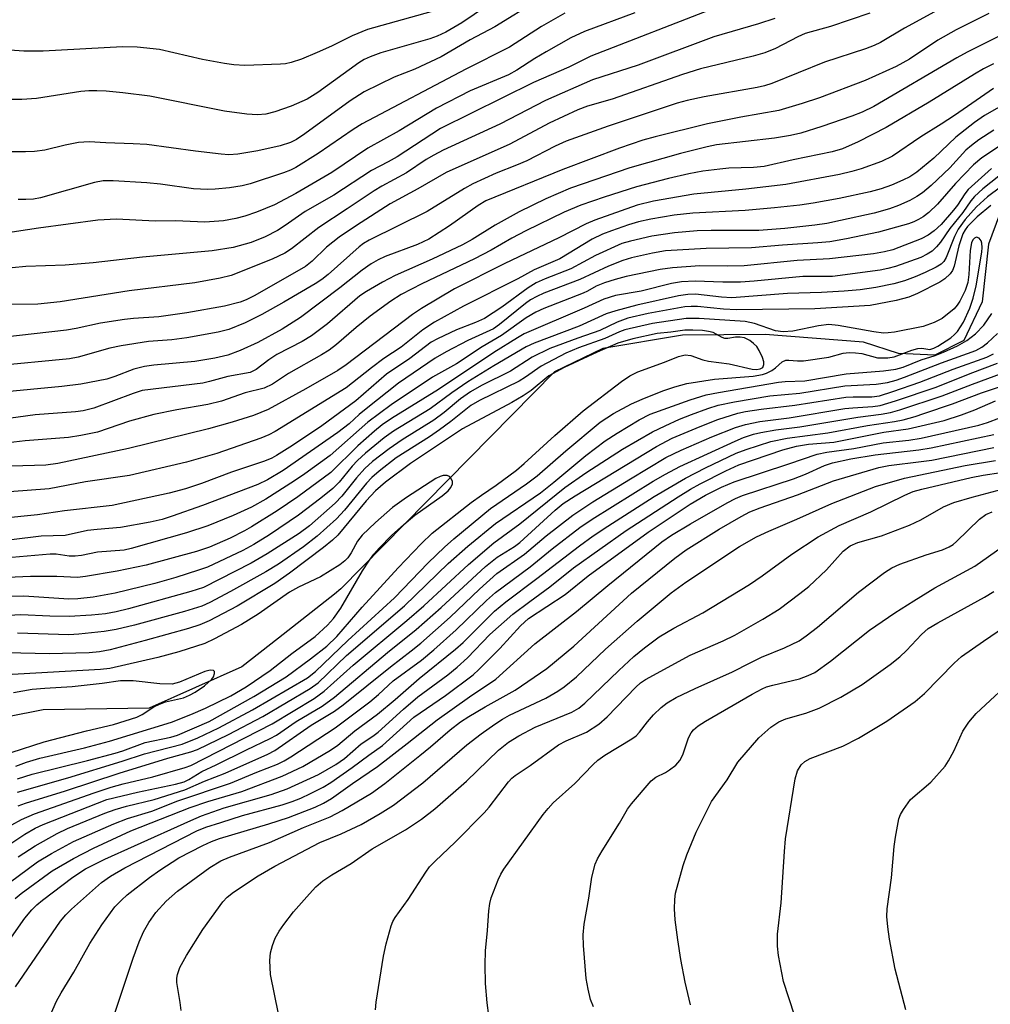
# Model space of a CAD drawing. Units: inches. Extents: x 1183769 to 1189768, y 517459 to 521459.
# Drawn here: x 1187069 to 1187247, y 518713 to 518893 of the extents above; entities that cross this region are included whole.
import ezdxf

# ---------------------------------------------------------------- set-up
doc = ezdxf.new("R2010")
doc.units = ezdxf.units.IN
doc.header["$MEASUREMENT"] = 0
doc.layers.add('HYDRO-Single Line Stream', color=4, linetype='Continuous')
doc.layers.add('Undefined', color=1, linetype='Continuous')

msp = doc.modelspace()

# ---------------------------------------------------------------- linework, layer by layer
at = {"layer": 'HYDRO-Single Line Stream'}
msp.add_lwpolyline([(1187249.16, 518857.69), (1187247.16, 518852.21), (1187246.02, 518841.63), (1187242.61, 518834.52), (1187237.34, 518831.85), (1187230.62, 518832.14), (1187224.24, 518834.23), (1187206.2, 518835.66), (1187191.03, 518835.52), (1187176.41, 518833.07), (1187167.53, 518828.79), (1187128.32, 518788.98), (1187127.17, 518787.97), (1187116.86, 518779.91), (1187110.12, 518774.62), (1187093.11, 518767.03), (1187073.67, 518766.78), (1187040.29, 518760.12)], dxfattribs=at)
at = {"layer": 'Undefined'}
for points, elevation in [([(1187239.95, 518896.37), (1187231.78, 518891.88), (1187227.36, 518889.28), (1187226.16, 518888.69), (1187224.58, 518888.09), (1187217.05, 518885.64), (1187207.39, 518881.74), (1187206.05, 518881.3), (1187204.69, 518880.97), (1187194.98, 518879.25), (1187191.88, 518878.6), (1187190.03, 518878.13), (1187177.35, 518873.88), (1187169.64, 518871.14), (1187167.65, 518870.25), (1187162.46, 518867.55), (1187160.53, 518866.71), (1187156.8, 518865.26), (1187152.54, 518863.3), (1187151.01, 518862.45), (1187144.17, 518858.25), (1187133.49, 518852.94), (1187132.48, 518852.33), (1187131.65, 518851.72), (1187125.99, 518846.68), (1187124.84, 518845.77), (1187123.62, 518844.94), (1187117.83, 518841.56), (1187113.81, 518839.33), (1187110.75, 518837.8), (1187107.75, 518836.58), (1187105.8, 518836.09), (1187100.04, 518835.03), (1187097.29, 518834.68), (1187093.01, 518834.38), (1187087.97, 518833.59), (1187085.94, 518833.13), (1187080.11, 518831.49), (1187078.53, 518831.19), (1187064.43, 518829.86)], 272), ([(1187155.07, 518895.94), (1187150.52, 518892.86), (1187147.56, 518891.14), (1187146.01, 518890.43), (1187144.65, 518889.92), (1187135.66, 518887.35), (1187133.68, 518886.65), (1187132.62, 518886.12), (1187131.62, 518885.5), (1187124.09, 518880.05), (1187122.15, 518878.87), (1187119.22, 518877.59), (1187116.17, 518876.52), (1187114.54, 518876.09), (1187113.02, 518875.95), (1187111.07, 518876.09), (1187106.96, 518876.62), (1187093.24, 518879.38), (1187088.3, 518880.02), (1187085.23, 518880.31), (1187083.5, 518880.39), (1187082.05, 518880.38), (1187080.61, 518880.26), (1187072.46, 518878.99), (1187069.75, 518878.76), (1187065.7, 518878.8)], 286), ([(1187164.34, 518896.88), (1187156.58, 518892.15), (1187152.07, 518889.73), (1187146.69, 518886.6), (1187141.88, 518884.38), (1187138.09, 518882.88), (1187132.59, 518880.18), (1187130.04, 518878.55), (1187121.73, 518872.47), (1187120.17, 518871.46), (1187119.04, 518870.87), (1187117.2, 518870.3), (1187113.05, 518869.36), (1187109.41, 518868.78), (1187107.77, 518868.66), (1187106.32, 518868.75), (1187101.63, 518869.31), (1187092.7, 518870.5), (1187090.18, 518870.68), (1187085.16, 518870.83), (1187082.14, 518871), (1187080.18, 518870.92), (1187077.69, 518870.42), (1187073.99, 518869.51), (1187072.1, 518869.25), (1187070.46, 518869.17), (1187067.97, 518869.17)], 284), ([(1187196.9, 518895.54), (1187174.18, 518886.73), (1187170.12, 518884.74), (1187163.66, 518881.92), (1187146.58, 518873.47), (1187138.62, 518868.26), (1187136.99, 518867.32), (1187133.95, 518865.77), (1187127.03, 518861.24), (1187121.75, 518858.2), (1187118.1, 518855.67), (1187116.66, 518854.76), (1187114.45, 518853.55), (1187111.83, 518852.52), (1187108.53, 518851.6), (1187104.71, 518851.02), (1187091.92, 518849.83), (1187082.87, 518848.8), (1187077.69, 518848.37), (1187070.47, 518848.13), (1187068.01, 518847.91)], 278), ([(1187144.81, 518894.88), (1187133.19, 518891.64), (1187130.39, 518890.48), (1187126.58, 518888.59), (1187123.99, 518887.42), (1187121.11, 518886.22), (1187119.18, 518885.57), (1187118.14, 518885.34), (1187117.26, 518885.25), (1187110.71, 518885.05), (1187108.66, 518885.13), (1187106.94, 518885.37), (1187102.95, 518886.12), (1187095.04, 518887.97), (1187090.92, 518888.39), (1187088.25, 518888.47), (1187073.69, 518887.69), (1187070.12, 518887.69), (1187060.8, 518888.32)], 288), ([(1187182.27, 518894.68), (1187173.04, 518891.28), (1187170.52, 518890.08), (1187165.96, 518887.53), (1187163.91, 518886.31), (1187160.59, 518884.17), (1187159.05, 518883.3), (1187152.07, 518880.39), (1187145.87, 518877.21), (1187138.99, 518873.04), (1187133.29, 518869.83), (1187126.64, 518865.39), (1187120.07, 518861.51), (1187116.11, 518859.43), (1187112.82, 518858.09), (1187110.68, 518857.36), (1187109.04, 518856.93), (1187106.78, 518856.51), (1187103.32, 518856.27), (1187097.96, 518856.49), (1187094.26, 518856.44), (1187087.11, 518856.8), (1187083.73, 518856.66), (1187072.85, 518855.2), (1187061.07, 518853.39)], 280), ([(1187247.25, 518894.6), (1187241.22, 518891.6), (1187237.88, 518889.67), (1187232.68, 518886.19), (1187230.22, 518884.83), (1187224.52, 518882.29), (1187216.13, 518879.1), (1187212.99, 518878.03), (1187208.67, 518876.8), (1187201.69, 518875.56), (1187195.62, 518874.34), (1187185.97, 518871.95), (1187183.76, 518871.32), (1187179.42, 518869.85), (1187169.07, 518865.96), (1187154.93, 518860.18), (1187153.51, 518859.31), (1187148.23, 518855.58), (1187144.44, 518853.17), (1187142.36, 518852.19), (1187136.44, 518849.95), (1187135.14, 518849.35), (1187133.9, 518848.64), (1187132.25, 518847.49), (1187128.12, 518844.22), (1187120.91, 518838.78), (1187117.55, 518836.64), (1187113.05, 518834.16), (1187109.84, 518832.71), (1187107.57, 518831.88), (1187105.16, 518831.33), (1187101.5, 518830.7), (1187093.99, 518830.04), (1187092.26, 518829.78), (1187090.33, 518829.29), (1187086.81, 518827.94), (1187085.39, 518827.48), (1187080.59, 518826.56), (1187077.12, 518826.13), (1187065.56, 518824.99)], 270), ([(1187225.39, 518894.63), (1187218.14, 518892.2), (1187213.53, 518890.88), (1187212.2, 518890.28), (1187208.05, 518888.16), (1187206.14, 518887.37), (1187203.95, 518886.77), (1187194.33, 518884.44), (1187191.04, 518883.36), (1187178.09, 518878.85), (1187173.6, 518877.54), (1187171.83, 518876.9), (1187166.56, 518874.45), (1187159.3, 518870.6), (1187147.65, 518865.41), (1187142.44, 518862.39), (1187137.39, 518859.63), (1187131.21, 518855.67), (1187128.03, 518853.51), (1187125.7, 518851.67), (1187123.04, 518849.1), (1187121.82, 518848.14), (1187112.5, 518842.8), (1187110.94, 518842.01), (1187109.83, 518841.59), (1187106.96, 518840.87), (1187100.02, 518839.62), (1187094.88, 518838.89), (1187090.26, 518838.6), (1187088.6, 518838.41), (1187084.18, 518837.71), (1187079.76, 518836.75), (1187077.94, 518836.44), (1187066.1, 518835.12)], 274), ([(1187207.97, 518893.63), (1187204.94, 518892.65), (1187196.77, 518890.31), (1187182.87, 518885.12), (1187174.5, 518882.37), (1187165.87, 518878.63), (1187157.51, 518874.26), (1187147.11, 518869.47), (1187145.36, 518868.59), (1187143.98, 518867.78), (1187140.38, 518865.33), (1187135.84, 518862.9), (1187134.4, 518862.02), (1187129.49, 518858.69), (1187124.24, 518855.32), (1187119.23, 518851.39), (1187118.03, 518850.59), (1187115.69, 518849.46), (1187108.17, 518846.48), (1187106.14, 518845.99), (1187101.53, 518845.16), (1187089.49, 518843.67), (1187076.82, 518841.63), (1187072.71, 518841.25), (1187067.12, 518841.16)], 276), ([(1187169.39, 518894.64), (1187165.15, 518892.18), (1187159.26, 518888.37), (1187151.22, 518884.37), (1187132.2, 518874.34), (1187130.58, 518873.31), (1187124.17, 518868.87), (1187120.02, 518866.31), (1187119.05, 518865.81), (1187117.8, 518865.31), (1187111.68, 518863.29), (1187110.2, 518862.93), (1187107.88, 518862.6), (1187105.26, 518862.3), (1187103.82, 518862.27), (1187101.24, 518862.41), (1187095.2, 518863.22), (1187092.7, 518863.47), (1187086.5, 518863.84), (1187084.69, 518863.83), (1187083.09, 518863.54), (1187073.18, 518860.76), (1187071.93, 518860.52), (1187070.52, 518860.41), (1187069.1, 518860.44)], 282), ([(1187249, 518890.35), (1187243.26, 518887.45), (1187241.38, 518886.42), (1187226.11, 518877.5), (1187223.99, 518876.44), (1187222.07, 518875.71), (1187216.55, 518873.82), (1187212.71, 518872.64), (1187210.83, 518872.16), (1187207.9, 518871.69), (1187197.27, 518870.45), (1187195.52, 518870.09), (1187190.64, 518868.87), (1187181.32, 518866.23), (1187170.48, 518862.51), (1187165.94, 518860.57), (1187161.03, 518858.17), (1187156.62, 518855.74), (1187152.38, 518853.09), (1187150.62, 518852.12), (1187145.05, 518849.49), (1187138.26, 518846.49), (1187135.97, 518845.28), (1187133.02, 518843.55), (1187131.81, 518842.73), (1187125.85, 518837.63), (1187122.92, 518835.4), (1187121.19, 518834.37), (1187116.58, 518831.95), (1187115.12, 518830.99), (1187112.75, 518829.22), (1187111.66, 518828.7), (1187107.6, 518827.97), (1187104.22, 518827.01), (1187102.96, 518826.73), (1187091.85, 518825.35), (1187090.2, 518824.84), (1187082.96, 518822.15), (1187081.05, 518821.64), (1187079.63, 518821.47), (1187072.19, 518820.91), (1187064.55, 518819.86)], 268), ([(1187248.07, 518885.31), (1187246.27, 518884.39), (1187244.58, 518883.42), (1187236.29, 518878.28), (1187228.4, 518873.66), (1187223.25, 518870.99), (1187220.37, 518869.71), (1187218.48, 518869.18), (1187211.33, 518867.7), (1187206.02, 518866.5), (1187204.04, 518866.29), (1187199.51, 518866.16), (1187197.85, 518866.03), (1187194.76, 518865.66), (1187192.16, 518865.14), (1187188.42, 518864.3), (1187182.59, 518862.75), (1187176.66, 518860.86), (1187172.36, 518859.37), (1187169.29, 518858.11), (1187162.26, 518854.66), (1187159.67, 518853.33), (1187155.92, 518851.16), (1187152.86, 518849.52), (1187143.18, 518844.95), (1187139.36, 518843), (1187137.47, 518841.78), (1187133.69, 518838.99), (1187131.11, 518836.92), (1187127.52, 518833.84), (1187126.16, 518832.8), (1187124.74, 518831.9), (1187118.71, 518828.48), (1187115.78, 518826.53), (1187114.23, 518825.82), (1187110.75, 518824.92), (1187106.41, 518823.43), (1187103.89, 518822.8), (1187098.18, 518821.84), (1187094.01, 518820.99), (1187089.5, 518819.72), (1187083.67, 518817.75), (1187080.58, 518817.1), (1187078.3, 518816.76), (1187070.4, 518816.13), (1187062.01, 518815.15)], 266), ([(1187248.11, 518880.79), (1187240.95, 518875.85), (1187238.51, 518874.24), (1187234.76, 518871.96), (1187229.55, 518868.41), (1187227.55, 518867.42), (1187223.77, 518866.05), (1187222.11, 518865.55), (1187219.83, 518865.01), (1187209.99, 518863.17), (1187202.61, 518862.31), (1187193.08, 518861.44), (1187185.67, 518860.11), (1187182.66, 518859.38), (1187174.9, 518856.65), (1187173.3, 518855.98), (1187168.3, 518853.39), (1187158.41, 518848.66), (1187149.18, 518844.04), (1187143.14, 518840.45), (1187141.43, 518839.34), (1187129.26, 518830.07), (1187127.76, 518829.06), (1187121.91, 518825.7), (1187114.99, 518821.91), (1187112.25, 518820.77), (1187108.39, 518819.55), (1187104.04, 518818.31), (1187089.33, 518814.75), (1187076.37, 518811.97), (1187074.19, 518811.68), (1187067.89, 518811.47)], 264), ([(1187251.36, 518878.69), (1187246.41, 518875.83), (1187244.6, 518874.57), (1187241.18, 518871.85), (1187237.12, 518868.03), (1187234.04, 518865.45), (1187232.73, 518864.62), (1187231.46, 518863.99), (1187229.36, 518863.07), (1187227.45, 518862.37), (1187225.46, 518861.82), (1187219.75, 518860.64), (1187214.96, 518859.78), (1187212.54, 518859.42), (1187207.87, 518858.89), (1187202.52, 518858.42), (1187192.92, 518857.93), (1187189.5, 518857.54), (1187185.17, 518856.83), (1187182.95, 518856.35), (1187181.09, 518855.81), (1187177.99, 518854.69), (1187176.32, 518854.04), (1187174.46, 518853.15), (1187168.51, 518849.54), (1187163.8, 518847.54), (1187160.78, 518845.9), (1187150.83, 518840.83), (1187145.48, 518837.93), (1187143.33, 518836.49), (1187139.37, 518833.35), (1187136.2, 518831.22), (1187133.91, 518829.55), (1187129.31, 518825.87), (1187116.28, 518817.82), (1187115.07, 518817.21), (1187113.62, 518816.63), (1187105.55, 518813.83), (1187100.01, 518812.21), (1187089.54, 518809.76), (1187081.47, 518808.58), (1187074.76, 518807.34), (1187067.51, 518806.75)], 262), ([(1187248.17, 518873.18), (1187245.41, 518871.37), (1187244.04, 518870.36), (1187242.99, 518869.47), (1187240.05, 518866.25), (1187236.62, 518862.98), (1187235.03, 518861.64), (1187234.04, 518860.97), (1187232.75, 518860.27), (1187230.62, 518859.34), (1187228.97, 518858.74), (1187226.17, 518857.94), (1187220, 518856.55), (1187217.49, 518856.04), (1187215.3, 518855.71), (1187209.81, 518855.13), (1187205, 518854.74), (1187196.3, 518854.75), (1187193.7, 518854.66), (1187189.54, 518854.33), (1187185.36, 518853.7), (1187181.44, 518852.81), (1187179.85, 518852.33), (1187175.07, 518850.16), (1187170.5, 518847.71), (1187165.8, 518845.85), (1187164.17, 518845.13), (1187162.67, 518844.21), (1187157.87, 518840.64), (1187154.65, 518838.61), (1187153.04, 518837.85), (1187149.54, 518836.52), (1187146.05, 518834.85), (1187144.91, 518834.23), (1187140.96, 518831.25), (1187136.7, 518828.34), (1187131.06, 518823.5), (1187124.82, 518818.86), (1187119.45, 518815.25), (1187116.53, 518813.42), (1187115.66, 518812.97), (1187114.32, 518812.43), (1187108.26, 518810.41), (1187102.74, 518808.3), (1187099.81, 518807.31), (1187096.79, 518806.5), (1187086.37, 518804.27), (1187077.57, 518803.27), (1187072.62, 518802.53), (1187065.96, 518801.88)], 260), ([(1187249.16, 518870.25), (1187245.94, 518868.09), (1187244.4, 518866.77), (1187241.08, 518863.4), (1187237.78, 518859.57), (1187236.21, 518858.07), (1187235.17, 518857.28), (1187234.3, 518856.74), (1187233.45, 518856.33), (1187232.48, 518855.98), (1187227, 518854.46), (1187221.1, 518853.2), (1187218.06, 518852.69), (1187215.84, 518852.45), (1187209.34, 518852.05), (1187203.69, 518851.56), (1187195.35, 518851.44), (1187187.86, 518850.99), (1187185.52, 518850.61), (1187181.64, 518849.7), (1187180.08, 518849.26), (1187177.4, 518848.18), (1187172.18, 518845.75), (1187165.56, 518843.21), (1187164.29, 518842.65), (1187163.13, 518841.99), (1187162.19, 518841.34), (1187157.42, 518837.48), (1187156.32, 518836.69), (1187151.6, 518834.55), (1187147.65, 518832.47), (1187145.64, 518831.32), (1187138.92, 518826.69), (1187132.95, 518822.01), (1187131.66, 518820.94), (1187129.82, 518819.25), (1187127.74, 518817.69), (1187117.7, 518810.7), (1187114.82, 518808.95), (1187113.06, 518808.1), (1187102.9, 518804.29), (1187097.36, 518802.3), (1187095.49, 518801.71), (1187093.34, 518801.21), (1187087.9, 518800.2), (1187083.56, 518799.87), (1187081.83, 518799.66), (1187077.74, 518798.73), (1187073.3, 518798.65), (1187067.86, 518797.95)], 258), ([(1187247.7, 518866.11), (1187243.45, 518862.25), (1187242.83, 518861.5), (1187241.47, 518859.42), (1187240.76, 518858.5), (1187238.46, 518855.87), (1187237.19, 518854.66), (1187236.09, 518853.88), (1187234.82, 518853.23), (1187229.6, 518851.22), (1187228.1, 518850.81), (1187226.05, 518850.47), (1187217.96, 518849.53), (1187212.07, 518849.25), (1187202.31, 518848.27), (1187199.33, 518848.18), (1187194.19, 518848.23), (1187189.18, 518847.88), (1187186.89, 518847.59), (1187180.69, 518846.28), (1187178.67, 518845.76), (1187176.7, 518845.16), (1187175.14, 518844.55), (1187173.58, 518843.62), (1187172.8, 518843.25), (1187165.57, 518840.44), (1187164.1, 518839.73), (1187162.33, 518838.71), (1187157.82, 518835.47), (1187154.23, 518833.4), (1187149.54, 518830.29), (1187145.14, 518827.8), (1187137.56, 518822.73), (1187133.25, 518819.56), (1187126.32, 518813.44), (1187121.71, 518810.06), (1187119.8, 518808.76), (1187114.53, 518805.44), (1187111.93, 518803.97), (1187108.56, 518802.4), (1187103.88, 518800.56), (1187099.97, 518799.26), (1187089.81, 518796.39), (1187088.54, 518796.09), (1187083.68, 518795.71), (1187080.69, 518795.11), (1187079.58, 518794.96), (1187078.46, 518794.97), (1187076.05, 518795.32), (1187074.96, 518795.35), (1187062.27, 518794.25)], 256), ([(1187250.52, 518865.9), (1187246.11, 518862.37), (1187244.58, 518861), (1187243.92, 518860.19), (1187242.44, 518858.06), (1187240.06, 518855.12), (1187238.38, 518852.63), (1187237.63, 518851.75), (1187236.8, 518850.96), (1187235.93, 518850.37), (1187234.76, 518849.81), (1187230.09, 518848.12), (1187228.71, 518847.74), (1187227.31, 518847.47), (1187218.54, 518846.32), (1187213.11, 518846.29), (1187204.18, 518845.43), (1187201.65, 518845.26), (1187198.42, 518845.27), (1187193.35, 518845.45), (1187190.83, 518845.31), (1187189.01, 518845), (1187183.41, 518843.61), (1187178.73, 518842.81), (1187176.58, 518842.15), (1187172.98, 518840.5), (1187161.95, 518835.75), (1187160.7, 518835.07), (1187156.36, 518832.33), (1187146.26, 518825.58), (1187137.63, 518820.22), (1187135.92, 518819.05), (1187134.49, 518817.92), (1187131.4, 518815.21), (1187126.45, 518810.33), (1187120.4, 518805.88), (1187116.61, 518803.3), (1187111.92, 518800.34), (1187110.64, 518799.61), (1187107.97, 518798.28), (1187104.19, 518796.63), (1187101.84, 518795.84), (1187092.59, 518793.29), (1187087.23, 518792.18), (1187081.42, 518791.23), (1187079.98, 518791.07), (1187076.16, 518791.25), (1187071.37, 518791.22), (1187062.85, 518790.87)], 254), ([(1187249.35, 518862.7), (1187246.96, 518860.91), (1187244.96, 518859.11), (1187242.89, 518856.77), (1187241.59, 518854.97), (1187240.95, 518853.66), (1187239.41, 518849.79), (1187238.98, 518849.08), (1187238.46, 518848.55), (1187237.58, 518848), (1187235.53, 518847.03), (1187233.68, 518846.21), (1187231.72, 518845.49), (1187229.78, 518844.94), (1187226.47, 518844.25), (1187223.62, 518843.85), (1187220.67, 518843.59), (1187216.5, 518843.37), (1187210.27, 518843.2), (1187200.09, 518842.41), (1187198.18, 518842.49), (1187193.4, 518843.04), (1187191.96, 518843.01), (1187190.27, 518842.72), (1187182.61, 518841.05), (1187178.75, 518840.02), (1187176.99, 518839.43), (1187172.02, 518837.19), (1187163.77, 518834.04), (1187162.29, 518833.38), (1187156.4, 518829.92), (1187151.64, 518826.96), (1187148.7, 518824.95), (1187144.7, 518822.03), (1187137.96, 518817.93), (1187136.23, 518816.7), (1187132.86, 518813.89), (1187131.34, 518812.52), (1187130.39, 518811.5), (1187128, 518808.56), (1187126.84, 518807.4), (1187124.66, 518805.58), (1187120.53, 518802.5), (1187115.21, 518798.89), (1187112.34, 518797.09), (1187110.34, 518796.03), (1187103.82, 518792.97), (1187102.19, 518792.38), (1187098, 518791.04), (1187094.17, 518789.95), (1187086.91, 518788.19), (1187082.83, 518787.45), (1187080.06, 518787.13), (1187078.41, 518787.06), (1187070.16, 518787.59), (1187066.03, 518787.58)], 252), ([(1187247.58, 518859.33), (1187245.06, 518857.23), (1187243.34, 518855.48), (1187242.86, 518854.85), (1187242.47, 518854.14), (1187241.73, 518851.94), (1187240.88, 518848.19), (1187240.58, 518847.43), (1187240.14, 518846.79), (1187239.17, 518845.88), (1187238.22, 518845.25), (1187234.11, 518843.2), (1187232.53, 518842.51), (1187230.24, 518841.92), (1187225.45, 518840.97), (1187215.27, 518840.37), (1187200.91, 518840.16), (1187198.54, 518840.28), (1187193.74, 518840.8), (1187192.57, 518840.81), (1187191.44, 518840.7), (1187184.69, 518839.5), (1187180.98, 518838.64), (1187179.03, 518837.94), (1187175.82, 518836.36), (1187171.8, 518834.99), (1187166.64, 518833.06), (1187163.45, 518831.49), (1187159.44, 518828.93), (1187154.1, 518826.28), (1187152.08, 518825.13), (1187150.26, 518823.86), (1187147.26, 518821.36), (1187145.37, 518819.95), (1187139.59, 518816.34), (1187137.19, 518814.69), (1187134.13, 518812.31), (1187132.72, 518811.05), (1187131.21, 518809.33), (1187128.48, 518805.99), (1187127.28, 518804.71), (1187122.55, 518800.56), (1187120.67, 518799.11), (1187114.81, 518795.42), (1187111.86, 518793.67), (1187103.11, 518789.21), (1187100.8, 518788.45), (1187089.31, 518785.31), (1187087.06, 518784.75), (1187085.13, 518784.39), (1187082.58, 518784.12), (1187078.45, 518783.9), (1187074.93, 518783.97), (1187069.56, 518784.21), (1187063.96, 518783.9)], 250), ([(1187068.96, 518751.64), (1187078.23, 518754.26), (1187088.17, 518757.31), (1187092.25, 518758.69), (1187099.17, 518760.46), (1187102.08, 518761.59), (1187105.89, 518763.42), (1187112.09, 518766.78), (1187122.2, 518772.63), (1187123.66, 518773.78), (1187129.6, 518779.46), (1187138.15, 518787.31), (1187144.35, 518793.73), (1187147.32, 518796.59), (1187149.07, 518798.15), (1187155.78, 518803.71), (1187162.36, 518808.25), (1187164.32, 518809.72), (1187169.61, 518814.29), (1187175.88, 518819.56), (1187178.36, 518821.14), (1187181.65, 518822.9), (1187183.63, 518823.79), (1187187.41, 518825.29), (1187189.61, 518826.04), (1187191.81, 518826.67), (1187196.88, 518827.44), (1187203.98, 518828.01), (1187205.67, 518828.3), (1187206.43, 518828.58), (1187207.4, 518829.06), (1187208.07, 518829.53), (1187209.28, 518830.65), (1187209.97, 518830.95), (1187210.5, 518830.96), (1187212.14, 518830.8), (1187213.2, 518830.84), (1187217.86, 518831.5), (1187220.5, 518832.2), (1187221.6, 518832.34), (1187222.76, 518832.29), (1187223.91, 518832.14), (1187226.79, 518831.36), (1187228.69, 518831.34), (1187229.86, 518831.58), (1187233.1, 518832.76), (1187234.17, 518833.07), (1187234.95, 518833.14), (1187236.4, 518832.92), (1187237.13, 518833.14), (1187237.86, 518833.51), (1187240.25, 518835.05), (1187240.94, 518835.63), (1187241.49, 518836.23), (1187242.55, 518837.93), (1187243.74, 518840.48), (1187244.33, 518842.35), (1187244.9, 518844.59), (1187245.92, 518850.76), (1187246, 518851.64), (1187245.96, 518852.4), (1187245.83, 518852.84), (1187245.45, 518853.31), (1187244.96, 518853.49), (1187244.61, 518853.36), (1187244.31, 518853.05), (1187244.05, 518852.46), (1187243.83, 518851.09), (1187243.55, 518846.65), (1187243.38, 518845.21), (1187242.9, 518843.72), (1187241.91, 518841.75), (1187241.41, 518841.03), (1187240.84, 518840.39), (1187238.65, 518838.61), (1187237.21, 518837.83), (1187235.2, 518837.11), (1187229.92, 518836.06), (1187228.77, 518835.93), (1187227.9, 518835.92), (1187226.12, 518836.13), (1187219.55, 518837.33), (1187217.89, 518837.46), (1187215.95, 518837.27), (1187211.25, 518836.26), (1187209.5, 518836.12), (1187208.09, 518836.35), (1187204.25, 518837.65), (1187202.52, 518838.01), (1187194.08, 518838.58), (1187191.71, 518838.56), (1187185.53, 518837.68), (1187180.45, 518836.53), (1187179.46, 518836.17), (1187176.75, 518834.91), (1187171.9, 518833.19), (1187169.6, 518832.24), (1187165.07, 518829.84), (1187162.21, 518827.8), (1187161.03, 518827.06), (1187153.74, 518823.51), (1187152.16, 518822.61), (1187148.48, 518819.66), (1187146.44, 518818.16), (1187144.58, 518816.88), (1187138.48, 518813.03), (1187135.32, 518810.54), (1187133.99, 518809.39), (1187133, 518808.39), (1187128.95, 518803.41), (1187127.52, 518801.84), (1187123.95, 518798.64), (1187121.43, 518796.66), (1187116.88, 518793.51), (1187114.57, 518792.06), (1187108.08, 518788.49), (1187104.26, 518786.48), (1187102.79, 518785.8), (1187099.62, 518784.81), (1187090.44, 518782.27), (1187087.09, 518781.52), (1187084.85, 518781.11), (1187080.24, 518780.62), (1187078.36, 518780.51), (1187068.99, 518780.84)], 248), ([(1187069.12, 518749.16), (1187070.44, 518749.65), (1187077.77, 518751.9), (1187087.6, 518755.1), (1187096.58, 518757.89), (1187100.81, 518759.06), (1187102.01, 518759.47), (1187107.69, 518762.24), (1187114, 518765.56), (1187122.7, 518770.66), (1187124.14, 518771.7), (1187129.35, 518776.7), (1187140.01, 518785.85), (1187148.02, 518793.62), (1187151.59, 518796.8), (1187156.69, 518800.97), (1187164.93, 518806.61), (1187167.42, 518808.55), (1187173.28, 518813.43), (1187176.84, 518816.12), (1187179.02, 518817.57), (1187183.04, 518819.99), (1187185.08, 518821.04), (1187192.39, 518823.68), (1187195.38, 518824.56), (1187197.6, 518825.03), (1187208.65, 518826.88), (1187209.83, 518827.01), (1187213.49, 518827.16), (1187221.05, 518828.41), (1187227.9, 518828.98), (1187230.18, 518829.29), (1187231.48, 518829.63), (1187234.79, 518831.02), (1187237.4, 518831.81), (1187238.92, 518832.39), (1187241.45, 518833.55), (1187243.18, 518834.53), (1187244.78, 518835.78), (1187246.28, 518837.39), (1187247.75, 518839.48)], 250), ([(1187068.97, 518754.08), (1187071.69, 518754.97), (1187081.83, 518757.45), (1187086.92, 518758.82), (1187088.28, 518759.25), (1187092.41, 518760.77), (1187097.13, 518761.76), (1187098.31, 518762.1), (1187104.15, 518764.6), (1187112.35, 518769.23), (1187118.28, 518772.84), (1187122.74, 518776.11), (1187125.76, 518778.46), (1187127.59, 518780.22), (1187132.2, 518785.63), (1187138.84, 518792.85), (1187143.02, 518797.2), (1187145.07, 518799.19), (1187152.23, 518804.81), (1187154.13, 518806.18), (1187156.84, 518807.99), (1187160.55, 518810.75), (1187161.96, 518811.95), (1187167.57, 518817.13), (1187172.8, 518821.67), (1187179.79, 518827.05), (1187181.36, 518828.08), (1187182.81, 518828.81), (1187187.69, 518830.59), (1187190.26, 518831.64), (1187191.48, 518831.93), (1187192.54, 518831.78), (1187194.74, 518831.03), (1187195.81, 518830.78), (1187199.55, 518830.24), (1187203.79, 518829.31), (1187204.6, 518829.24), (1187205.29, 518829.33), (1187205.74, 518829.6), (1187205.96, 518830.14), (1187205.94, 518830.61), (1187205.72, 518831.4), (1187205.1, 518832.71), (1187204.63, 518833.44), (1187204.04, 518834.03), (1187203.37, 518834.53), (1187202.4, 518835.04), (1187201.57, 518835.19), (1187200.72, 518835.15), (1187199.3, 518834.92), (1187198.76, 518834.94), (1187198.28, 518835.1), (1187196.62, 518835.99), (1187195.8, 518836.22), (1187194.68, 518836.38), (1187192.93, 518836.46), (1187191.46, 518836.43), (1187188.87, 518836.06), (1187186.36, 518835.86), (1187181.9, 518834.84), (1187179.16, 518834.05), (1187175.33, 518832.41), (1187169.29, 518829.62), (1187166.46, 518828.04), (1187163.21, 518825.39), (1187161.74, 518824.4), (1187159.69, 518823.19), (1187150.65, 518818.34), (1187141.07, 518812), (1187136.53, 518808.52), (1187134.64, 518806.93), (1187132.96, 518805.13), (1187127.74, 518798.83), (1187126.76, 518797.87), (1187125.15, 518796.58), (1187118.91, 518791.82), (1187116.22, 518789.96), (1187109.27, 518785.78), (1187104.12, 518783.12), (1187102.41, 518782.36), (1187100.37, 518781.7), (1187092.41, 518779.46), (1187085.95, 518777.77), (1187084.04, 518777.37), (1187082.15, 518777.2), (1187074.8, 518777.03), (1187067.01, 518777.21)], 246), ([(1187067.93, 518745.65), (1187069.68, 518746.61), (1187072.08, 518747.64), (1187083.04, 518751.53), (1187086.15, 518752.56), (1187088.38, 518753.17), (1187093.81, 518754.44), (1187099.73, 518756.15), (1187100.75, 518756.53), (1187115.72, 518764.19), (1187123.44, 518768.83), (1187125.27, 518770.15), (1187130.57, 518774.94), (1187140.45, 518783.14), (1187143.52, 518785.87), (1187151.74, 518793.45), (1187156.41, 518797.42), (1187161.18, 518800.89), (1187169.42, 518807.56), (1187173.27, 518810.25), (1187180.02, 518814.61), (1187185.51, 518817.77), (1187187.83, 518818.91), (1187190.44, 518820.08), (1187192.64, 518820.95), (1187195.66, 518822.07), (1187197.53, 518822.66), (1187200.55, 518823.31), (1187207.03, 518824.4), (1187212.57, 518824.91), (1187220.81, 518826.23), (1187226.53, 518826.56), (1187228.61, 518826.86), (1187230.2, 518827.28), (1187231.76, 518827.8), (1187238.57, 518830.48), (1187244.86, 518832.69), (1187245.96, 518833.31), (1187247, 518834.11), (1187248.83, 518835.84)], 252), ([(1187063.83, 518739.63), (1187070.32, 518743.94), (1187072.23, 518745.03), (1187073.67, 518745.73), (1187085.36, 518750.27), (1187090.99, 518751.62), (1187097.95, 518753.1), (1187099.58, 518753.55), (1187100.44, 518753.96), (1187102.78, 518755.45), (1187105.42, 518756.64), (1187111, 518759.44), (1187115.33, 518761.47), (1187116.52, 518762.12), (1187120.13, 518764.62), (1187124.86, 518767.44), (1187127.14, 518769.1), (1187136.86, 518777.28), (1187142.13, 518781.5), (1187146.73, 518785.54), (1187154.85, 518793.07), (1187157.02, 518794.76), (1187160.17, 518796.76), (1187161.13, 518797.47), (1187167.64, 518803.38), (1187169.12, 518804.61), (1187171.31, 518806.05), (1187186.23, 518815.11), (1187189.1, 518816.62), (1187194.26, 518818.77), (1187197.52, 518820.03), (1187201.15, 518821.22), (1187202.58, 518821.52), (1187205.44, 518821.94), (1187211.6, 518822.67), (1187220.97, 518824.16), (1187222.34, 518824.24), (1187225.74, 518824.23), (1187227.14, 518824.42), (1187229.6, 518825.17), (1187234.59, 518826.9), (1187240.7, 518829.3), (1187246.83, 518831.52), (1187248.09, 518832.11)], 254), ([(1187069.07, 518739.79), (1187072.23, 518741.81), (1187076.26, 518744.08), (1187078.14, 518744.97), (1187084.99, 518747.77), (1187086.89, 518748.47), (1187088.97, 518749.06), (1187094.03, 518750.3), (1187099.67, 518752.06), (1187103.29, 518753.64), (1187107.1, 518755.12), (1187114.93, 518758.61), (1187116.18, 518759.27), (1187122.86, 518763.91), (1187127.17, 518766.5), (1187128.76, 518767.65), (1187137.41, 518774.65), (1187141.22, 518777.57), (1187142.97, 518779.01), (1187148.39, 518783.74), (1187153.73, 518788.93), (1187156.91, 518791.75), (1187162.02, 518795.33), (1187165.99, 518798.69), (1187170.9, 518802.49), (1187174.54, 518804.92), (1187181.44, 518809.18), (1187187.97, 518813.08), (1187190.77, 518814.44), (1187196.39, 518816.86), (1187200.72, 518818.55), (1187202.58, 518819.15), (1187205.21, 518819.67), (1187210.59, 518820.37), (1187220.82, 518822.05), (1187222.24, 518822.22), (1187225.91, 518822.44), (1187227.27, 518822.63), (1187230.08, 518823.45), (1187237.57, 518826.01), (1187243.8, 518828.5), (1187248.79, 518830.36)], 256), ([(1187067.45, 518735), (1187072.65, 518738.85), (1187075.21, 518740.4), (1187079.27, 518742.57), (1187086.63, 518745.84), (1187089.13, 518746.79), (1187093.6, 518748.13), (1187098.42, 518750.07), (1187108.05, 518753.27), (1187112.87, 518755.29), (1187116.71, 518756.8), (1187117.92, 518757.39), (1187119.13, 518758.1), (1187127.26, 518763.42), (1187133.66, 518768.23), (1187135.21, 518769.55), (1187137.9, 518772.05), (1187143.09, 518775.9), (1187145.36, 518777.79), (1187149.48, 518781.43), (1187155.05, 518786.84), (1187156.7, 518788.32), (1187163.03, 518793.02), (1187167.09, 518796.29), (1187172.16, 518800.2), (1187174.41, 518801.75), (1187185.6, 518808.7), (1187187.88, 518810.02), (1187190.52, 518811.41), (1187200.65, 518816.09), (1187202.19, 518816.73), (1187204.01, 518817.33), (1187205.36, 518817.66), (1187208.15, 518818.16), (1187212.55, 518818.73), (1187223.19, 518820.49), (1187227.44, 518821.02), (1187229.2, 518821.34), (1187230.87, 518821.83), (1187238.64, 518824.41), (1187244.2, 518826.55), (1187249.85, 518828.59)], 258), ([(1187068.54, 518732.15), (1187069.62, 518733.03), (1187075.31, 518737.19), (1187079.22, 518739.45), (1187082.93, 518741.35), (1187089.77, 518744.54), (1187100.65, 518748.8), (1187103.87, 518749.94), (1187110.13, 518751.75), (1187117.56, 518754.57), (1187121.34, 518756.35), (1187126.41, 518759.35), (1187127.75, 518760.28), (1187130.87, 518762.87), (1187135.05, 518765.97), (1187138.27, 518768.64), (1187142.67, 518772.53), (1187149.36, 518777.89), (1187150.73, 518779.14), (1187156.51, 518784.85), (1187158.57, 518786.59), (1187164.28, 518790.84), (1187172.08, 518796.86), (1187174.59, 518798.68), (1187177.28, 518800.47), (1187185.79, 518805.89), (1187191.57, 518809.31), (1187195.25, 518811.18), (1187200.86, 518813.86), (1187202.7, 518814.55), (1187207.19, 518815.98), (1187210.21, 518816.65), (1187217.66, 518817.58), (1187224.97, 518818.96), (1187229.92, 518819.68), (1187231.52, 518820.01), (1187233.68, 518820.58), (1187235.32, 518821.12), (1187240.53, 518822.95), (1187245.86, 518824.96), (1187249.75, 518826.25)], 260), ([(1187064.84, 518720.77), (1187070.34, 518728.49), (1187071.58, 518730.03), (1187072.52, 518730.96), (1187073.55, 518731.83), (1187079.11, 518736.05), (1187081.47, 518737.56), (1187084.99, 518739.37), (1187090.44, 518741.76), (1187100.77, 518746.46), (1187102.76, 518747.29), (1187106.87, 518748.74), (1187115.55, 518751.22), (1187118.45, 518752.24), (1187124.19, 518754.87), (1187127.4, 518756.71), (1187128.95, 518757.8), (1187132.04, 518760.53), (1187134.15, 518761.94), (1187135.13, 518762.68), (1187139.82, 518766.89), (1187142.44, 518769.11), (1187147.93, 518773.18), (1187149.68, 518774.59), (1187151.55, 518776.28), (1187155.66, 518780.61), (1187159.88, 518784.32), (1187162.97, 518786.67), (1187166.64, 518789.32), (1187170.99, 518792.8), (1187180.7, 518799.66), (1187190.2, 518805.85), (1187192.47, 518807.24), (1187194.27, 518808.24), (1187198.94, 518810.62), (1187201.35, 518811.75), (1187209.43, 518814.47), (1187211.92, 518815.14), (1187214.14, 518815.51), (1187218.76, 518815.87), (1187227.93, 518817.7), (1187232.4, 518818.31), (1187239.03, 518819.85), (1187242.2, 518820.89), (1187244.66, 518821.81), (1187248.45, 518823.5)], 262), ([(1187068.58, 518715.93), (1187076.88, 518727.94), (1187077.82, 518729.11), (1187078.86, 518730.14), (1187084.36, 518735.04), (1187086.01, 518736.23), (1187088.67, 518737.74), (1187101.9, 518744.54), (1187103.56, 518745.23), (1187106.31, 518746.05), (1187110.27, 518747.38), (1187117.54, 518749.33), (1187119.4, 518749.93), (1187120.95, 518750.54), (1187122.76, 518751.4), (1187125.06, 518752.56), (1187126.45, 518753.39), (1187130.41, 518756.15), (1187133.44, 518758.46), (1187135.95, 518760.22), (1187141.71, 518765.4), (1187147.5, 518769.41), (1187152.59, 518773.19), (1187153.65, 518774.15), (1187157.5, 518777.99), (1187161.28, 518782.19), (1187162.73, 518783.5), (1187169.5, 518787.94), (1187173.69, 518791.36), (1187184.69, 518799.34), (1187192.41, 518804.49), (1187195.25, 518806.14), (1187198.14, 518807.61), (1187200.52, 518808.63), (1187210.55, 518811.89), (1187215.72, 518813.66), (1187217.52, 518814.03), (1187222.47, 518814.75), (1187227.81, 518815.77), (1187232.56, 518816.28), (1187234.83, 518816.65), (1187245.41, 518819.03), (1187247, 518819.52), (1187249.25, 518820.38)], 264), ([(1187073.95, 518708.25), (1187076.15, 518713.28), (1187076.96, 518714.79), (1187079.28, 518718.58), (1187082.25, 518723.86), (1187084.47, 518727.3), (1187086.86, 518730.58), (1187088.03, 518731.84), (1187089.12, 518732.8), (1187093.21, 518735.99), (1187095.07, 518737.34), (1187098.59, 518739.56), (1187102.98, 518741.82), (1187104.56, 518742.57), (1187106.02, 518743.12), (1187115.1, 518745.8), (1187118.72, 518747.02), (1187123.62, 518748.86), (1187125.12, 518749.61), (1187126.57, 518750.46), (1187130.46, 518753.24), (1187135.05, 518756.37), (1187140.51, 518760.56), (1187145.98, 518764.93), (1187151.91, 518769.14), (1187156.76, 518772.4), (1187163.9, 518778.86), (1187171.55, 518784.8), (1187177.29, 518789.58), (1187187.23, 518797.62), (1187188.97, 518798.81), (1187192.45, 518800.91), (1187199.19, 518804.74), (1187200.76, 518805.56), (1187202.02, 518806.09), (1187211.41, 518809.16), (1187213.56, 518810.02), (1187217.04, 518811.59), (1187218.53, 518812.09), (1187221.93, 518812.83), (1187226.35, 518813.59), (1187234.41, 518814.48), (1187236.62, 518814.83), (1187248.12, 518817.27)], 266), ([(1187086.42, 518709.78), (1187090.21, 518721.19), (1187091.3, 518724.14), (1187092.12, 518725.98), (1187093.07, 518727.74), (1187094.36, 518729.54), (1187096.27, 518731.61), (1187098.32, 518733.46), (1187104.27, 518737.83), (1187106.26, 518739.04), (1187107.87, 518739.72), (1187115.24, 518742.41), (1187121.46, 518745.15), (1187126.35, 518747.14), (1187128.54, 518748.3), (1187133.91, 518751.45), (1187136.4, 518753.24), (1187142.8, 518758.35), (1187144.77, 518759.95), (1187148.37, 518763.08), (1187150.26, 518764.53), (1187151.78, 518765.53), (1187154.8, 518767.31), (1187160.28, 518770.39), (1187166.11, 518774.34), (1187171.06, 518778.45), (1187181.67, 518788.14), (1187189.58, 518794.61), (1187191.71, 518796.1), (1187197.76, 518799.91), (1187201.79, 518802.25), (1187203.37, 518803.07), (1187205.26, 518803.83), (1187212.14, 518806.19), (1187218.7, 518808.81), (1187227.06, 518811.25), (1187228.88, 518811.62), (1187234.81, 518812.31), (1187236.74, 518812.6), (1187248.14, 518814.88)], 268), ([(1187098.98, 518711.55), (1187098.83, 518713.01), (1187098.22, 518716.68), (1187098.2, 518717.49), (1187098.31, 518718.18), (1187098.79, 518719.47), (1187099.98, 518721.68), (1187103, 518726.43), (1187106.65, 518731.48), (1187107.45, 518732.34), (1187108.58, 518733.31), (1187113.15, 518736.29), (1187116.21, 518738.06), (1187124.43, 518742.43), (1187128.34, 518744), (1187132.02, 518745.72), (1187135.51, 518747.73), (1187137.97, 518749.26), (1187143.38, 518753.35), (1187151.44, 518760.33), (1187154.04, 518762.33), (1187156.58, 518764.13), (1187158, 518765.07), (1187159.29, 518765.79), (1187165.91, 518768.91), (1187168.15, 518770.19), (1187169.32, 518771), (1187171.53, 518772.79), (1187176.9, 518777.88), (1187182.67, 518783), (1187188.94, 518788.26), (1187191.62, 518790.21), (1187201.48, 518796.71), (1187204.62, 518798.48), (1187206.85, 518799.55), (1187211.98, 518801.74), (1187218.43, 518804.65), (1187226.42, 518807.78), (1187231.77, 518809.25), (1187242.91, 518811.58), (1187248.42, 518812.54)], 270), ([(1187068.69, 518756.42), (1187070.6, 518757.12), (1187073.06, 518757.86), (1187081.29, 518759.8), (1187085.83, 518760.98), (1187097.23, 518764.49), (1187100.76, 518765.87), (1187103.5, 518767.06), (1187108.1, 518769.33), (1187110.93, 518770.96), (1187115.34, 518773.98), (1187119.31, 518777.09), (1187123.58, 518780.23), (1187125.89, 518782.28), (1187126.94, 518783.49), (1187128.31, 518785.43), (1187132.29, 518792.25), (1187133.54, 518794.2), (1187134.38, 518795.35), (1187135.36, 518796.45), (1187137.67, 518798.79), (1187139.86, 518800.78), (1187141.91, 518802.47), (1187146.92, 518806.05), (1187148.03, 518806.96), (1187148.51, 518807.57), (1187148.78, 518808.23), (1187148.77, 518808.67), (1187148.64, 518809.09), (1187148.25, 518809.58), (1187147.82, 518809.75), (1187147.06, 518809.75), (1187146.52, 518809.61), (1187145.73, 518809.23), (1187140.33, 518805.72), (1187137.79, 518803.89), (1187134.64, 518801.16), (1187132.2, 518798.82), (1187131.34, 518797.73), (1187130.19, 518795.58), (1187129.61, 518794.68), (1187129.06, 518794.08), (1187128.12, 518793.38), (1187124.6, 518791.19), (1187120.56, 518789.26), (1187118.89, 518788.33), (1187113.12, 518784.3), (1187110.05, 518782.4), (1187105.13, 518779.77), (1187103.33, 518778.96), (1187098.55, 518777.41), (1187094.7, 518776.34), (1187085.93, 518774.37), (1187084.21, 518774.18), (1187065.86, 518773.13)], 244), ([(1187116.85, 518710.94), (1187115.37, 518718.18), (1187115.25, 518720.73), (1187115.37, 518722.14), (1187115.75, 518723.51), (1187116.27, 518724.83), (1187117, 518726.12), (1187117.84, 518727.34), (1187119.65, 518729.7), (1187122.53, 518733), (1187123.74, 518734.27), (1187125.02, 518735.36), (1187126.65, 518736.45), (1187130.19, 518738.54), (1187134.08, 518741.24), (1187140.18, 518744.71), (1187143.11, 518746.66), (1187145.56, 518748.61), (1187151.36, 518753.63), (1187157.27, 518759.36), (1187159.09, 518760.81), (1187160.97, 518761.98), (1187163.99, 518763.56), (1187170.67, 518766.31), (1187171.98, 518767.03), (1187173.1, 518767.97), (1187179.3, 518773.97), (1187182.1, 518776.53), (1187184.06, 518778.16), (1187186.74, 518780.13), (1187189.44, 518781.77), (1187194.77, 518784.53), (1187203.31, 518789.78), (1187205.63, 518791.36), (1187211.05, 518795.33), (1187215.88, 518798.54), (1187219.77, 518800.58), (1187225.58, 518803.07), (1187231.8, 518806.14), (1187233.34, 518806.82), (1187234.92, 518807.27), (1187243.98, 518809.39), (1187246.18, 518809.82), (1187249.41, 518810.32)], 272), ([(1187134.65, 518711.69), (1187134.78, 518713.09), (1187136.16, 518721.56), (1187136.63, 518723.8), (1187137.52, 518727.12), (1187137.85, 518727.89), (1187138.28, 518728.62), (1187140.65, 518731.95), (1187143.89, 518736.97), (1187144.6, 518737.91), (1187145.59, 518738.97), (1187149.26, 518742.45), (1187154.62, 518747.85), (1187155.52, 518748.91), (1187159.08, 518753.53), (1187159.68, 518754.19), (1187160.31, 518754.73), (1187163.06, 518756.56), (1187168.23, 518760.31), (1187169.64, 518761.08), (1187173.41, 518762.67), (1187175.66, 518764.12), (1187177.2, 518765.46), (1187182.43, 518770.94), (1187183.29, 518771.68), (1187184.19, 518772.31), (1187192.41, 518776.78), (1187198.48, 518779.43), (1187200.61, 518780.45), (1187205.76, 518783.39), (1187208.73, 518785.24), (1187212.57, 518788.1), (1187214.18, 518789.42), (1187217.42, 518792.44), (1187220.5, 518795.87), (1187221.79, 518796.88), (1187223.18, 518797.48), (1187227.56, 518798.7), (1187232.68, 518800.67), (1187234.73, 518801.66), (1187238.93, 518803.99), (1187240.79, 518804.8), (1187244.16, 518805.82), (1187249.7, 518807.29)], 274), ([(1187155.47, 518710.63), (1187155.15, 518712.94), (1187154.85, 518716.53), (1187154.81, 518719.96), (1187154.87, 518722.53), (1187155.24, 518726.22), (1187155.49, 518729.86), (1187155.65, 518731.19), (1187155.89, 518732.25), (1187157.16, 518735.55), (1187157.66, 518736.59), (1187158.22, 518737.5), (1187165.41, 518747.51), (1187166.33, 518748.67), (1187167.3, 518749.68), (1187171.25, 518753.24), (1187174.59, 518756.72), (1187175.48, 518757.54), (1187176.75, 518758.43), (1187181.73, 518761.44), (1187182.49, 518762.01), (1187183.09, 518762.66), (1187184.56, 518764.55), (1187185.69, 518765.81), (1187187.09, 518767.2), (1187188.19, 518768.03), (1187189.84, 518769.02), (1187193.32, 518770.69), (1187200.21, 518773.71), (1187203.4, 518775.41), (1187205.53, 518776.43), (1187209.75, 518778.12), (1187212.43, 518779.45), (1187213.73, 518780.33), (1187215.77, 518781.93), (1187223.29, 518788.38), (1187228.07, 518791.98), (1187229.45, 518792.82), (1187230.91, 518793.5), (1187235.7, 518795.2), (1187238.7, 518796.1), (1187239.96, 518796.66), (1187240.66, 518797.11), (1187241.32, 518797.67), (1187245.52, 518801.74), (1187246.66, 518802.61), (1187247.84, 518803.12)], 276), ([(1187174.65, 518712.25), (1187174.14, 518713.56), (1187173.67, 518715.49), (1187173.35, 518717.45), (1187172.84, 518723.5), (1187172.81, 518725.47), (1187172.96, 518727.4), (1187173.84, 518732.18), (1187174.35, 518736.01), (1187174.96, 518738.4), (1187175.42, 518739.41), (1187176.28, 518740.89), (1187179.45, 518745.96), (1187180.92, 518748.5), (1187181.67, 518749.52), (1187185.23, 518753.75), (1187186.14, 518754.4), (1187187.92, 518755.27), (1187188.65, 518755.71), (1187189.79, 518756.61), (1187190.55, 518757.44), (1187191.05, 518758.49), (1187192.1, 518761.6), (1187192.59, 518762.52), (1187193.05, 518763.1), (1187193.86, 518763.79), (1187195.23, 518764.68), (1187203.81, 518769.63), (1187205.64, 518770.61), (1187206.45, 518770.96), (1187207.56, 518771.29), (1187212.46, 518772.42), (1187214.08, 518773.03), (1187215.29, 518773.63), (1187218.19, 518775.71), (1187225.34, 518781.37), (1187229.98, 518784.55), (1187233.45, 518786.79), (1187237.3, 518789.14), (1187244.65, 518793.15), (1187254.69, 518800.24)], 278), ([(1187192.5, 518712.61), (1187191.51, 518716.74), (1187190.7, 518720.94), (1187190.13, 518724.56), (1187189.67, 518728.23), (1187189.53, 518730.22), (1187189.58, 518731.94), (1187189.72, 518733.09), (1187191.11, 518738.2), (1187191.79, 518740.16), (1187193.5, 518744.27), (1187196.34, 518749.94), (1187199.22, 518753.92), (1187201.19, 518757.15), (1187205.01, 518761.62), (1187207.24, 518763.59), (1187208.69, 518764.53), (1187209.97, 518765.08), (1187213.67, 518766.14), (1187216.08, 518767.08), (1187220.06, 518769.06), (1187223.96, 518771.4), (1187229.1, 518775.08), (1187230.9, 518776.46), (1187232.14, 518777.62), (1187234.85, 518780.58), (1187236.12, 518781.66), (1187237.89, 518782.72), (1187246.41, 518787.44), (1187248.15, 518788.49)], 280), ([(1187211.56, 518710.72), (1187209.53, 518716.86), (1187208.61, 518721.66), (1187208.42, 518723.36), (1187208.47, 518725.57), (1187209.12, 518731.31), (1187209.72, 518740.77), (1187209.94, 518743.07), (1187211.67, 518754.11), (1187212.13, 518755.58), (1187212.78, 518756.67), (1187213.47, 518757.28), (1187214.45, 518757.81), (1187220.43, 518760.06), (1187223.33, 518761.55), (1187228.5, 518764.67), (1187233.68, 518768.26), (1187235.45, 518769.74), (1187240.88, 518775.29), (1187242.19, 518776.53), (1187246.22, 518779.38), (1187250.13, 518781.97)], 282), ([(1187061.67, 518756.99), (1187073.84, 518760.86), (1187081.64, 518762.87), (1187086.58, 518764.05), (1187090.84, 518765.41), (1187091.86, 518765.91), (1187093.98, 518767.31), (1187095.03, 518767.82), (1187096.11, 518768.21), (1187099.44, 518768.98), (1187100.53, 518769.44), (1187101.55, 518770.02), (1187103.28, 518771.17), (1187104.61, 518772.37), (1187104.93, 518772.81), (1187105.14, 518773.42), (1187105.12, 518773.76), (1187104.92, 518773.97), (1187104.31, 518774.03), (1187103.34, 518773.81), (1187098.72, 518771.85), (1187097.36, 518771.49), (1187095.11, 518771.55), (1187090.2, 518772.07), (1187087.9, 518772.05), (1187084.52, 518771.6), (1187078.98, 518770.99), (1187073.99, 518770.7), (1187071.68, 518770.49), (1187068.26, 518769.89)], 242), ([(1187232.02, 518711.69), (1187230.02, 518719.17), (1187228.97, 518724.63), (1187228.67, 518726.89), (1187228.53, 518728.84), (1187228.57, 518730.23), (1187229.38, 518735.92), (1187229.88, 518741.65), (1187230.1, 518743.36), (1187230.73, 518746.72), (1187231.01, 518747.51), (1187231.56, 518748.48), (1187232.88, 518750.28), (1187236.56, 518753.47), (1187239.21, 518756.41), (1187239.84, 518757.38), (1187240.82, 518759.19), (1187242.46, 518762.86), (1187243.56, 518764.52), (1187244.93, 518766.05), (1187247.45, 518768.46), (1187249.99, 518770.78)], 284)]:
    msp.add_lwpolyline(points, dxfattribs=dict(at, elevation=elevation))

doc.saveas('drawing.dxf')
